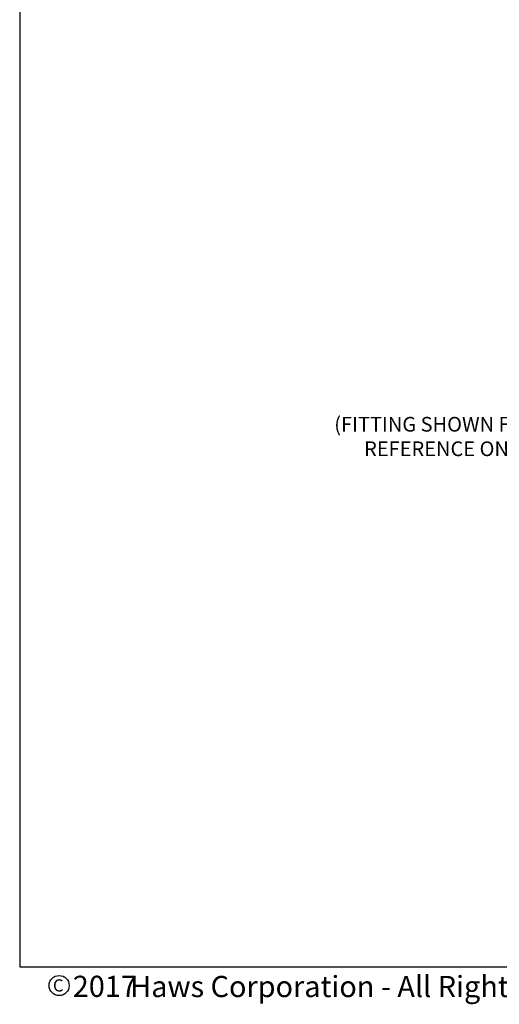
# Model space of a CAD drawing. Extents: x 2 to 188, y 2 to 143.
# Drawn here: x 2 to 43, y 2 to 86 of the extents above; entities that cross this region are included whole.
import ezdxf
from ezdxf.enums import TextEntityAlignment as Align

# ---------------------------------------------------------------- set-up
doc = ezdxf.new("R2010")
doc.units = 0
doc.header["$MEASUREMENT"] = 0
doc.linetypes.add('PHANTOM', pattern=[2.5, 1.25, -0.25, 0.25, -0.25, 0.25, -0.25])
for name, color, linetype in [('REF ONLY', 2, 'PHANTOM'), ('TXT', 4, 'CONTINUOUS'), ('zBORDER', 8, 'CONTINUOUS'), ('zPAGE', 4, 'CONTINUOUS'), ('zTRADEMARK', 9, 'CONTINUOUS')]:
    doc.layers.add(name, color=color, linetype=linetype)
doc.styles.add('ARIAL', font='ARIAL.TTF')

# ---------------------------------------------------------------- blocks, each defined once
blk = doc.blocks.new('A SIZE_INST')
at = {"layer": 'zBORDER'}
for p, q in [((0.2638, 7.7875), (0.2638, 0.1725)), ((0.2638, 0.1725), (10.4563, 0.1725))]:
    blk.add_line(p, q, dxfattribs=at)
at = {"layer": 'zTRADEMARK', "color": 4}
blk.add_circle((0.4503, 0.0836), 0.0474, dxfattribs=at)
at = {"layer": 'zBORDER', "color": 4, "style": 'ARIAL'}
for tag, height, p in [('#1', 0.045, (6.4193, 0.5197)), ('#2', 0.045, (6.8239, 0.5155)), ('REVNAME', 0.045, (7.0574, 0.5158)), ('PART#', 0.07, (10.1105, 0.4999)), ('MODEL(S)', 0.08, (8.4981, 0.4525)), ('NAME1', 0.045, (6.4588, 0.364)), ('NAME2', 0.045, (7.0567, 0.3632)), ('TITLE:', 0.08, (8.4959, 0.3278)), ('REV.', 0.07, (10.1282, 0.3073)), ('NAME3', 0.045, (6.4999, 0.2116)), ('1', 0.0504, (10.0824, 0.2116)), ('X', 0.0504, (10.3312, 0.2116))]:
    blk.add_attdef(tag, text='', height=height, dxfattribs=at).set_placement(p, align=Align.MIDDLE_CENTER)
at = {"layer": 'zBORDER', "color": 4, "style": 'ARIAL', "width": 0.9}
for tag, p in [('DATE2', (6.9573, 0.2116)), ('SC', (7.5641, 0.2116)), ('DWG.TYPE', (8.879, 0.2116))]:
    blk.add_attdef(tag, text='', height=0.045, dxfattribs=at).set_placement(p, align=Align.MIDDLE_CENTER)
at = {"layer": 'zBORDER', "color": 4, "style": 'ARIAL'}
blk.add_attdef('YR', (0.5148, 0.0298), '', height=0.1, dxfattribs=at)
at = {"layer": 'zPAGE', "color": 4, "style": 'ARIAL'}
blk.add_attdef("PG#'S", (10.6009, 6.462), '', height=0.1, rotation=90, dxfattribs=at)
at = {"layer": 'zTRADEMARK', "color": 4, "style": 'ARIAL'}
for s, height, p in [('C', 0.0577, (0.4209, 0.0552)), ('         Haws Corporation - All Rights Reserved.', 0.1, (0.5112, 0.029))]:
    blk.add_text(s, height=height, dxfattribs=at).set_placement(p)

msp = doc.modelspace()

# ---------------------------------------------------------------- block references
at = {"layer": 'REF ONLY'}
ref = msp.add_blockref('A SIZE_INST', (-2.471, 2.336), dxfattribs=dict(at, xscale=18, yscale=18, zscale=18))
ref.add_attrib('YR', '2017', (6.795, 2.872), dxfattribs={"layer": 'zBORDER', "color": 4, "height": 1.8, "style": 'ARIAL'})

# ---------------------------------------------------------------- texts
at = {"layer": 'TXT', "insert": (46.317, 52.21), "char_height": 1.25, "attachment_point": 3, "style": 'ARIAL'}
msp.add_mtext('{(FITTING SHOWN FOR\\PREFERENCE ONLY)}', dxfattribs=at)

doc.saveas('drawing.dxf')
